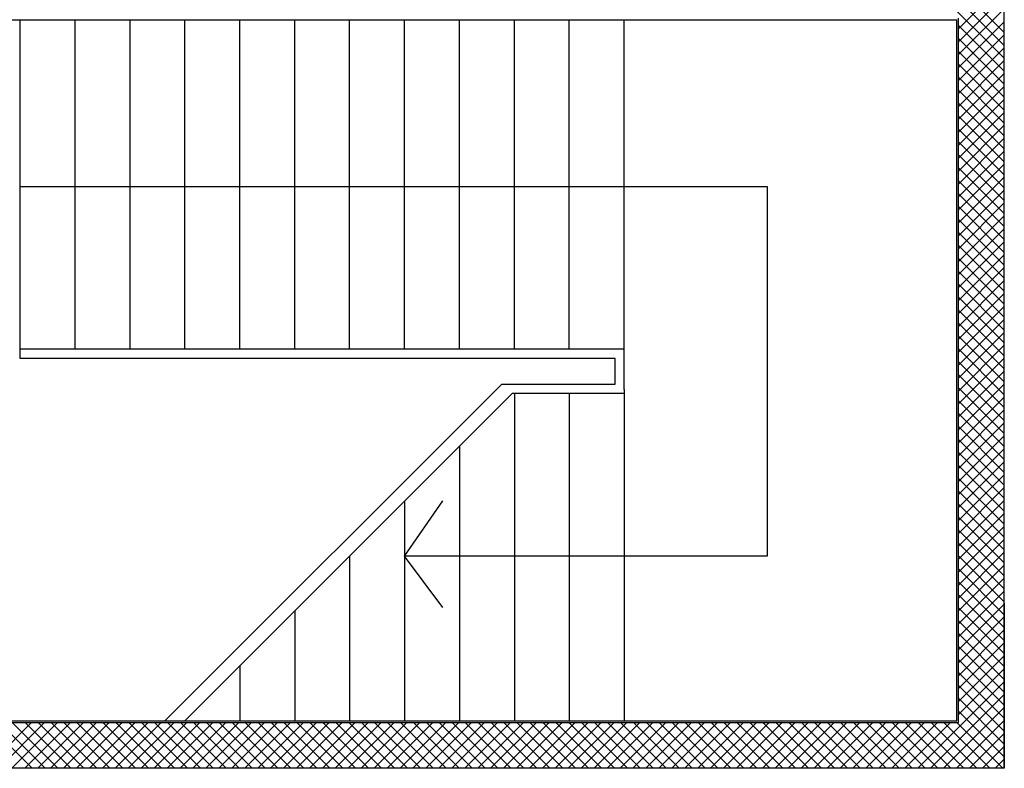
# Model space of a CAD drawing. Units: metres. Extents: x -60313 to 23687, y -22472 to 22078.
# Drawn here: x -49641 to -48296, y -16646 to -15624 of the extents above; entities that cross this region are included whole.
import ezdxf

# ---------------------------------------------------------------- set-up
doc = ezdxf.new("R2010")
doc.units = ezdxf.units.M
doc.header["$LTSCALE"] = 200
doc.layers.add('03-MURATURE', color=7, linetype='Continuous')

msp = doc.modelspace()

# ---------------------------------------------------------------- linework, layer by layer
at = {"layer": '03-MURATURE'}
for p, q in [((-48413.40163, -15558.98225, -50), (-48295.95473, -15676.42915, -50)), ((-48413.40163, -15558.98225, -50), (-48295.95473, -15676.42915, -50)), ((-48395.72396, -15558.98225, -50), (-48295.95473, -15658.75147, -50)), ((-48395.72396, -15558.98225, -50), (-48295.95473, -15658.75147, -50)), ((-48378.04629, -15558.98225, -50), (-48295.95473, -15641.0738, -50)), ((-48378.04629, -15558.98225, -50), (-48295.95473, -15641.0738, -50)), ((-48358.45474, -15636.03688, -50), (-48295.95473, -15573.53688, -50)), ((-48358.45474, -15636.03688, -50), (-48295.95473, -15573.53688, -50)), ((-48358.45474, -15653.71455, -50), (-48295.95473, -15591.21455, -50)), ((-48358.45474, -15653.71455, -50), (-48295.95473, -15591.21455, -50)), ((-48358.45474, -15671.39223, -50), (-48295.95473, -15608.89222, -50)), ((-48358.45474, -15671.39223, -50), (-48295.95473, -15608.89222, -50)), ((-48358.45474, -15689.0699, -50), (-48295.95473, -15626.56989, -50)), ((-48358.45474, -15689.0699, -50), (-48295.95473, -15626.56989, -50)), ((-48358.45474, -15631.60681, -50), (-48295.95473, -15694.10682, -50)), ((-48358.45474, -15631.60681, -50), (-48295.95473, -15694.10682, -50)), ((-48358.45474, -15706.74757, -50), (-48295.95473, -15644.24756, -50)), ((-48358.45474, -15706.74757, -50), (-48295.95473, -15644.24756, -50)), ((-48358.45474, -15649.28448, -50), (-48295.95473, -15711.78449, -50)), ((-48358.45474, -15649.28448, -50), (-48295.95473, -15711.78449, -50)), ((-48358.45474, -15724.42524, -50), (-48295.95473, -15661.92523, -50)), ((-48358.45474, -15724.42524, -50), (-48295.95473, -15661.92523, -50)), ((-48358.45474, -15666.96215, -50), (-48295.95473, -15729.46216, -50)), ((-48358.45474, -15666.96215, -50), (-48295.95473, -15729.46216, -50)), ((-48358.45474, -15742.10291, -50), (-48295.95473, -15679.6029, -50)), ((-48358.45474, -15742.10291, -50), (-48295.95473, -15679.6029, -50)), ((-48358.45474, -15684.63982, -50), (-48295.95473, -15747.13983, -50)), ((-48358.45474, -15684.63982, -50), (-48295.95473, -15747.13983, -50)), ((-48358.45474, -15759.78058, -50), (-48295.95473, -15697.28058, -50)), ((-48358.45474, -15759.78058, -50), (-48295.95473, -15697.28058, -50)), ((-48358.45474, -15702.3175, -50), (-48295.95473, -15764.8175, -50)), ((-48358.45474, -15702.3175, -50), (-48295.95473, -15764.8175, -50)), ((-48358.45474, -15777.45825, -50), (-48295.95473, -15714.95825, -50)), ((-48358.45474, -15777.45825, -50), (-48295.95473, -15714.95825, -50)), ((-48358.45474, -15719.99517, -50), (-48295.95473, -15782.49517, -50)), ((-48358.45474, -15719.99517, -50), (-48295.95473, -15782.49517, -50)), ((-48358.45474, -15795.13592, -50), (-48295.95473, -15732.63592, -50)), ((-48358.45474, -15795.13592, -50), (-48295.95473, -15732.63592, -50)), ((-48358.45474, -15737.67284, -50), (-48295.95473, -15800.17284, -50)), ((-48358.45474, -15737.67284, -50), (-48295.95473, -15800.17284, -50)), ((-48358.45474, -15812.81359, -50), (-48295.95473, -15750.31359, -50)), ((-48358.45474, -15812.81359, -50), (-48295.95473, -15750.31359, -50)), ((-48358.45474, -15755.35051, -50), (-48295.95473, -15817.85051, -50)), ((-48358.45474, -15755.35051, -50), (-48295.95473, -15817.85051, -50)), ((-48358.45474, -15830.49126, -50), (-48295.95473, -15767.99126, -50)), ((-48358.45474, -15830.49126, -50), (-48295.95473, -15767.99126, -50)), ((-48358.45474, -15773.02818, -50), (-48295.95473, -15835.52818, -50)), ((-48358.45474, -15773.02818, -50), (-48295.95473, -15835.52818, -50)), ((-48358.45474, -15848.16894, -50), (-48295.95473, -15785.66893, -50)), ((-48358.45474, -15848.16894, -50), (-48295.95473, -15785.66893, -50)), ((-48358.45474, -15790.70585, -50), (-48295.95473, -15853.20586, -50)), ((-48358.45474, -15790.70585, -50), (-48295.95473, -15853.20586, -50)), ((-48358.45474, -15865.84661, -50), (-48295.95473, -15803.3466, -50)), ((-48358.45474, -15865.84661, -50), (-48295.95473, -15803.3466, -50)), ((-48358.45474, -15808.38352, -50), (-48295.95473, -15870.88353, -50)), ((-48358.45474, -15808.38352, -50), (-48295.95473, -15870.88353, -50)), ((-48358.45474, -15883.52428, -50), (-48295.95473, -15821.02427, -50)), ((-48358.45474, -15883.52428, -50), (-48295.95473, -15821.02427, -50)), ((-48358.45474, -15826.06119, -50), (-48295.95473, -15888.5612, -50)), ((-48358.45474, -15826.06119, -50), (-48295.95473, -15888.5612, -50)), ((-48358.45474, -15901.20195, -50), (-48295.95473, -15838.70194, -50)), ((-48358.45474, -15901.20195, -50), (-48295.95473, -15838.70194, -50)), ((-48358.45474, -15843.73886, -50), (-48295.95473, -15906.23887, -50)), ((-48358.45474, -15843.73886, -50), (-48295.95473, -15906.23887, -50)), ((-48358.45474, -15918.87962, -50), (-48295.95473, -15856.37961, -50)), ((-48358.45474, -15918.87962, -50), (-48295.95473, -15856.37961, -50)), ((-48358.45474, -15861.41653, -50), (-48295.95473, -15923.91654, -50)), ((-48358.45474, -15861.41653, -50), (-48295.95473, -15923.91654, -50)), ((-48358.45474, -15936.55729, -50), (-48295.95473, -15874.05728, -50)), ((-48358.45474, -15936.55729, -50), (-48295.95473, -15874.05728, -50)), ((-48358.45474, -15879.0942, -50), (-48295.95473, -15941.59421, -50)), ((-48358.45474, -15879.0942, -50), (-48295.95473, -15941.59421, -50)), ((-48358.45474, -15954.23496, -50), (-48295.95473, -15891.73496, -50)), ((-48358.45474, -15954.23496, -50), (-48295.95473, -15891.73496, -50)), ((-48358.45474, -15896.77188, -50), (-48295.95473, -15959.27188, -50)), ((-48358.45474, -15896.77188, -50), (-48295.95473, -15959.27188, -50)), ((-48358.45474, -15971.91263, -50), (-48295.95473, -15909.41263, -50)), ((-48358.45474, -15971.91263, -50), (-48295.95473, -15909.41263, -50)), ((-48358.45474, -15914.44955, -50), (-48295.95473, -15976.94955, -50)), ((-48358.45474, -15914.44955, -50), (-48295.95473, -15976.94955, -50)), ((-48358.45474, -15989.5903, -50), (-48295.95473, -15927.0903, -50)), ((-48358.45474, -15989.5903, -50), (-48295.95473, -15927.0903, -50)), ((-48358.45474, -15932.12722, -50), (-48295.95473, -15994.62722, -50)), ((-48358.45474, -15932.12722, -50), (-48295.95473, -15994.62722, -50)), ((-48358.45474, -16007.26797, -50), (-48295.95473, -15944.76797, -50)), ((-48358.45474, -16007.26797, -50), (-48295.95473, -15944.76797, -50)), ((-48358.45474, -15949.80489, -50), (-48295.95473, -16012.30489, -50)), ((-48358.45474, -15949.80489, -50), (-48295.95473, -16012.30489, -50)), ((-48358.45474, -16024.94564, -50), (-48295.95473, -15962.44564, -50)), ((-48358.45474, -16024.94564, -50), (-48295.95473, -15962.44564, -50)), ((-48358.45474, -15967.48256, -50), (-48295.95473, -16029.98256, -50)), ((-48358.45474, -15967.48256, -50), (-48295.95473, -16029.98256, -50)), ((-48358.45474, -16042.62332, -50), (-48295.95473, -15980.12331, -50)), ((-48358.45474, -16042.62332, -50), (-48295.95473, -15980.12331, -50)), ((-48358.45474, -15985.16023, -50), (-48295.95473, -16047.66024, -50)), ((-48358.45474, -15985.16023, -50), (-48295.95473, -16047.66024, -50)), ((-48358.45474, -16060.30099, -50), (-48295.95473, -15997.80098, -50)), ((-48358.45474, -16060.30099, -50), (-48295.95473, -15997.80098, -50)), ((-48358.45474, -16002.8379, -50), (-48295.95473, -16065.33791, -50)), ((-48358.45474, -16002.8379, -50), (-48295.95473, -16065.33791, -50)), ((-48358.45474, -16077.97866, -50), (-48295.95473, -16015.47865, -50)), ((-48358.45474, -16077.97866, -50), (-48295.95473, -16015.47865, -50)), ((-48358.45474, -16020.51557, -50), (-48295.95473, -16083.01558, -50)), ((-48358.45474, -16020.51557, -50), (-48295.95473, -16083.01558, -50)), ((-48358.45474, -16095.65633, -50), (-48295.95473, -16033.15632, -50)), ((-48358.45474, -16095.65633, -50), (-48295.95473, -16033.15632, -50)), ((-48358.45474, -16038.19324, -50), (-48295.95473, -16100.69325, -50)), ((-48358.45474, -16038.19324, -50), (-48295.95473, -16100.69325, -50)), ((-48358.45474, -16113.334, -50), (-48295.95473, -16050.83399, -50)), ((-48358.45474, -16113.334, -50), (-48295.95473, -16050.83399, -50)), ((-48358.45474, -16055.87091, -50), (-48295.95473, -16118.37092, -50)), ((-48358.45474, -16055.87091, -50), (-48295.95473, -16118.37092, -50)), ((-48358.45474, -16131.01167, -50), (-48295.95473, -16068.51167, -50)), ((-48358.45474, -16131.01167, -50), (-48295.95473, -16068.51167, -50)), ((-48358.45474, -16073.54859, -50), (-48295.95473, -16136.04859, -50)), ((-48358.45474, -16073.54859, -50), (-48295.95473, -16136.04859, -50)), ((-48358.45474, -16148.68934, -50), (-48295.95473, -16086.18934, -50)), ((-48358.45474, -16148.68934, -50), (-48295.95473, -16086.18934, -50)), ((-48358.45474, -16091.22626, -50), (-48295.95473, -16153.72626, -50)), ((-48358.45474, -16091.22626, -50), (-48295.95473, -16153.72626, -50)), ((-48358.45474, -16166.36701, -50), (-48295.95473, -16103.86701, -50)), ((-48358.45474, -16166.36701, -50), (-48295.95473, -16103.86701, -50)), ((-48358.45474, -16108.90393, -50), (-48295.95473, -16171.40393, -50)), ((-48358.45474, -16108.90393, -50), (-48295.95473, -16171.40393, -50)), ((-48358.45474, -16184.04468, -50), (-48295.95473, -16121.54468, -50)), ((-48358.45474, -16184.04468, -50), (-48295.95473, -16121.54468, -50)), ((-48358.45474, -16126.5816, -50), (-48295.95473, -16189.0816, -50)), ((-48358.45474, -16126.5816, -50), (-48295.95473, -16189.0816, -50)), ((-48358.45474, -16201.72235, -50), (-48295.95473, -16139.22235, -50)), ((-48358.45474, -16201.72235, -50), (-48295.95473, -16139.22235, -50)), ((-48358.45474, -16144.25927, -50), (-48295.95473, -16206.75927, -50)), ((-48358.45474, -16144.25927, -50), (-48295.95473, -16206.75927, -50)), ((-48358.45474, -16219.40003, -50), (-48295.95473, -16156.90002, -50)), ((-48358.45474, -16219.40003, -50), (-48295.95473, -16156.90002, -50)), ((-48358.45474, -16161.93694, -50), (-48295.95473, -16224.43695, -50)), ((-48358.45474, -16161.93694, -50), (-48295.95473, -16224.43695, -50)), ((-48358.45474, -16237.0777, -50), (-48295.95473, -16174.57769, -50)), ((-48358.45474, -16237.0777, -50), (-48295.95473, -16174.57769, -50)), ((-48358.45474, -16179.61461, -50), (-48295.95473, -16242.11462, -50)), ((-48358.45474, -16179.61461, -50), (-48295.95473, -16242.11462, -50)), ((-48358.45474, -16254.75537, -50), (-48295.95473, -16192.25536, -50)), ((-48358.45474, -16254.75537, -50), (-48295.95473, -16192.25536, -50)), ((-48358.45474, -16197.29228, -50), (-48295.95473, -16259.79229, -50)), ((-48358.45474, -16197.29228, -50), (-48295.95473, -16259.79229, -50)), ((-48358.45474, -16272.43304, -50), (-48295.95473, -16209.93303, -50)), ((-48358.45474, -16272.43304, -50), (-48295.95473, -16209.93303, -50)), ((-48358.45474, -16214.96995, -50), (-48295.95473, -16277.46996, -50)), ((-48358.45474, -16214.96995, -50), (-48295.95473, -16277.46996, -50)), ((-48358.45474, -16290.11071, -50), (-48295.95473, -16227.6107, -50)), ((-48358.45474, -16290.11071, -50), (-48295.95473, -16227.6107, -50)), ((-48358.45474, -16232.64762, -50), (-48295.95473, -16295.14763, -50)), ((-48358.45474, -16232.64762, -50), (-48295.95473, -16295.14763, -50)), ((-48358.45474, -16307.78838, -50), (-48295.95473, -16245.28838, -50)), ((-48358.45474, -16307.78838, -50), (-48295.95473, -16245.28838, -50)), ((-48358.45474, -16250.3253, -50), (-48295.95473, -16312.8253, -50)), ((-48358.45474, -16250.3253, -50), (-48295.95473, -16312.8253, -50)), ((-48358.45474, -16325.46605, -50), (-48295.95473, -16262.96605, -50)), ((-48358.45474, -16325.46605, -50), (-48295.95473, -16262.96605, -50)), ((-48358.45474, -16268.00297, -50), (-48295.95473, -16330.50297, -50)), ((-48358.45474, -16268.00297, -50), (-48295.95473, -16330.50297, -50)), ((-48358.45474, -16343.14372, -50), (-48295.95473, -16280.64372, -50)), ((-48358.45474, -16343.14372, -50), (-48295.95473, -16280.64372, -50)), ((-48358.45474, -16285.68064, -50), (-48295.95473, -16348.18064, -50)), ((-48358.45474, -16285.68064, -50), (-48295.95473, -16348.18064, -50)), ((-48358.45474, -16360.82139, -50), (-48295.95473, -16298.32139, -50)), ((-48358.45474, -16360.82139, -50), (-48295.95473, -16298.32139, -50)), ((-48358.45474, -16303.35831, -50), (-48295.95473, -16365.85831, -50)), ((-48358.45474, -16303.35831, -50), (-48295.95473, -16365.85831, -50)), ((-48358.45474, -16378.49906, -50), (-48295.95473, -16315.99906, -50)), ((-48358.45474, -16378.49906, -50), (-48295.95473, -16315.99906, -50)), ((-48358.45474, -16321.03598, -50), (-48295.95473, -16383.53598, -50)), ((-48358.45474, -16321.03598, -50), (-48295.95473, -16383.53598, -50)), ((-48358.45474, -16396.17674, -50), (-48295.95473, -16333.67673, -50)), ((-48358.45474, -16396.17674, -50), (-48295.95473, -16333.67673, -50)), ((-48358.45474, -16338.71365, -50), (-48295.95473, -16401.21366, -50)), ((-48358.45474, -16338.71365, -50), (-48295.95473, -16401.21366, -50)), ((-48358.45474, -16413.85441, -50), (-48295.95473, -16351.3544, -50)), ((-48358.45474, -16413.85441, -50), (-48295.95473, -16351.3544, -50)), ((-48358.45474, -16356.39132, -50), (-48295.95473, -16418.89133, -50)), ((-48358.45474, -16356.39132, -50), (-48295.95473, -16418.89133, -50)), ((-48358.45474, -16431.53208, -50), (-48295.95473, -16369.03207, -50)), ((-48358.45474, -16431.53208, -50), (-48295.95473, -16369.03207, -50)), ((-48358.45474, -16374.06899, -50), (-48295.95473, -16436.569, -50)), ((-48358.45474, -16374.06899, -50), (-48295.95473, -16436.569, -50)), ((-48358.45474, -16449.20975, -50), (-48295.95473, -16386.70974, -50)), ((-48358.45474, -16449.20975, -50), (-48295.95473, -16386.70974, -50)), ((-48358.45474, -16391.74666, -50), (-48295.95473, -16454.24667, -50)), ((-48358.45474, -16391.74666, -50), (-48295.95473, -16454.24667, -50)), ((-48358.45474, -16466.88742, -50), (-48295.95473, -16404.38741, -50)), ((-48358.45474, -16466.88742, -50), (-48295.95473, -16404.38741, -50)), ((-48358.45474, -16409.42433, -50), (-48295.95473, -16471.92434, -50)), ((-48358.45474, -16409.42433, -50), (-48295.95473, -16471.92434, -50)), ((-48358.45474, -16484.56509, -50), (-48295.95473, -16422.06509, -50)), ((-48358.45474, -16484.56509, -50), (-48295.95473, -16422.06509, -50)), ((-48358.45474, -16427.10201, -50), (-48295.95473, -16489.60201, -50)), ((-48358.45474, -16427.10201, -50), (-48295.95473, -16489.60201, -50)), ((-48358.45474, -16502.24276, -50), (-48295.95473, -16439.74276, -50)), ((-48358.45474, -16502.24276, -50), (-48295.95473, -16439.74276, -50)), ((-48358.45474, -16444.77968, -50), (-48295.95473, -16507.27968, -50)), ((-48358.45474, -16444.77968, -50), (-48295.95473, -16507.27968, -50)), ((-48358.45474, -16519.92043, -50), (-48295.95473, -16457.42043, -50)), ((-48358.45474, -16519.92043, -50), (-48295.95473, -16457.42043, -50)), ((-48358.45474, -16462.45735, -50), (-48295.95473, -16524.95735, -50)), ((-48358.45474, -16462.45735, -50), (-48295.95473, -16524.95735, -50)), ((-48358.45474, -16537.5981, -50), (-48295.95473, -16475.0981, -50)), ((-48358.45474, -16537.5981, -50), (-48295.95473, -16475.0981, -50)), ((-48358.45474, -16480.13502, -50), (-48295.95473, -16542.63502, -50)), ((-48358.45474, -16480.13502, -50), (-48295.95473, -16542.63502, -50)), ((-48358.45474, -16555.27577, -50), (-48295.95473, -16492.77577, -50)), ((-48358.45474, -16555.27577, -50), (-48295.95473, -16492.77577, -50)), ((-48358.45474, -16497.81269, -50), (-48295.95473, -16560.31269, -50)), ((-48358.45474, -16497.81269, -50), (-48295.95473, -16560.31269, -50)), ((-48358.45474, -16572.95345, -50), (-48295.95473, -16510.45344, -50)), ((-48358.45474, -16572.95345, -50), (-48295.95473, -16510.45344, -50)), ((-48358.45474, -16515.49036, -50), (-48295.95473, -16577.99037, -50)), ((-48358.45474, -16515.49036, -50), (-48295.95473, -16577.99037, -50)), ((-48414.30596, -16646.48234, -50), (-48295.95473, -16528.13111, -50)), ((-48414.30596, -16646.48234, -50), (-48295.95473, -16528.13111, -50)), ((-48358.45474, -16533.16803, -50), (-48295.95473, -16595.66804, -50)), ((-48358.45474, -16533.16803, -50), (-48295.95473, -16595.66804, -50)), ((-48396.62829, -16646.48234, -50), (-48295.95473, -16545.80878, -50)), ((-48396.62829, -16646.48234, -50), (-48295.95473, -16545.80878, -50)), ((-48358.45474, -16550.8457, -50), (-48295.95473, -16613.34571, -50)), ((-48358.45474, -16550.8457, -50), (-48295.95473, -16613.34571, -50)), ((-48378.95062, -16646.48234, -50), (-48295.95473, -16563.48645, -50)), ((-48378.95062, -16646.48234, -50), (-48295.95473, -16563.48645, -50)), ((-48358.45474, -16568.52337, -50), (-48295.95473, -16631.02338, -50)), ((-48358.45474, -16568.52337, -50), (-48295.95473, -16631.02338, -50)), ((-48361.27295, -16646.48234, -50), (-48295.95473, -16581.16412, -50)), ((-48361.27295, -16646.48234, -50), (-48295.95473, -16581.16412, -50)), ((-49687.09827, -16646.48234, -50), (-49624.59826, -16583.98233, -50)), ((-49687.09827, -16646.48234, -50), (-49624.59826, -16583.98233, -50)), ((-49686.49877, -16583.98233, -50), (-49623.99877, -16646.48234, -50)), ((-49686.49877, -16583.98233, -50), (-49623.99877, -16646.48234, -50)), ((-49669.4206, -16646.48234, -50), (-49606.92059, -16583.98233, -50)), ((-49669.4206, -16646.48234, -50), (-49606.92059, -16583.98233, -50)), ((-49668.8211, -16583.98233, -50), (-49606.3211, -16646.48234, -50)), ((-49668.8211, -16583.98233, -50), (-49606.3211, -16646.48234, -50)), ((-49651.74293, -16646.48234, -50), (-49589.24292, -16583.98233, -50)), ((-49651.74293, -16646.48234, -50), (-49589.24292, -16583.98233, -50)), ((-49651.14343, -16583.98233, -50), (-49588.64343, -16646.48234, -50)), ((-49651.14343, -16583.98233, -50), (-49588.64343, -16646.48234, -50)), ((-49634.06526, -16646.48234, -50), (-49571.56525, -16583.98233, -50)), ((-49634.06526, -16646.48234, -50), (-49571.56525, -16583.98233, -50)), ((-49633.46576, -16583.98233, -50), (-49570.96576, -16646.48234, -50)), ((-49633.46576, -16583.98233, -50), (-49570.96576, -16646.48234, -50)), ((-49616.38759, -16646.48234, -50), (-49553.88758, -16583.98233, -50)), ((-49616.38759, -16646.48234, -50), (-49553.88758, -16583.98233, -50)), ((-49615.78809, -16583.98233, -50), (-49553.28809, -16646.48234, -50)), ((-49615.78809, -16583.98233, -50), (-49553.28809, -16646.48234, -50)), ((-49598.70991, -16646.48234, -50), (-49536.20991, -16583.98233, -50)), ((-49598.70991, -16646.48234, -50), (-49536.20991, -16583.98233, -50)), ((-49598.11042, -16583.98233, -50), (-49535.61041, -16646.48234, -50)), ((-49598.11042, -16583.98233, -50), (-49535.61041, -16646.48234, -50)), ((-49581.03224, -16646.48234, -50), (-49518.53224, -16583.98233, -50)), ((-49581.03224, -16646.48234, -50), (-49518.53224, -16583.98233, -50)), ((-49580.43275, -16583.98233, -50), (-49517.93274, -16646.48234, -50)), ((-49580.43275, -16583.98233, -50), (-49517.93274, -16646.48234, -50)), ((-49563.35457, -16646.48234, -50), (-49500.85457, -16583.98233, -50)), ((-49563.35457, -16646.48234, -50), (-49500.85457, -16583.98233, -50)), ((-49562.75508, -16583.98233, -50), (-49500.25507, -16646.48234, -50)), ((-49562.75508, -16583.98233, -50), (-49500.25507, -16646.48234, -50)), ((-49545.6769, -16646.48234, -50), (-49483.1769, -16583.98233, -50)), ((-49545.6769, -16646.48234, -50), (-49483.1769, -16583.98233, -50)), ((-49545.07741, -16583.98233, -50), (-49482.5774, -16646.48234, -50)), ((-49545.07741, -16583.98233, -50), (-49482.5774, -16646.48234, -50)), ((-49527.99923, -16646.48234, -50), (-49465.49923, -16583.98233, -50)), ((-49527.99923, -16646.48234, -50), (-49465.49923, -16583.98233, -50)), ((-49527.39974, -16583.98233, -50), (-49464.89973, -16646.48234, -50)), ((-49527.39974, -16583.98233, -50), (-49464.89973, -16646.48234, -50)), ((-49510.32156, -16646.48234, -50), (-49447.82155, -16583.98233, -50)), ((-49510.32156, -16646.48234, -50), (-49447.82155, -16583.98233, -50)), ((-49509.72207, -16583.98233, -50), (-49447.22206, -16646.48234, -50)), ((-49509.72207, -16583.98233, -50), (-49447.22206, -16646.48234, -50)), ((-49492.64389, -16646.48234, -50), (-49430.14388, -16583.98233, -50)), ((-49492.64389, -16646.48234, -50), (-49430.14388, -16583.98233, -50)), ((-49492.04439, -16583.98233, -50), (-49429.54439, -16646.48234, -50)), ((-49492.04439, -16583.98233, -50), (-49429.54439, -16646.48234, -50)), ((-49474.96622, -16646.48234, -50), (-49412.46621, -16583.98233, -50)), ((-49474.96622, -16646.48234, -50), (-49412.46621, -16583.98233, -50)), ((-49474.36672, -16583.98233, -50), (-49411.86672, -16646.48234, -50)), ((-49474.36672, -16583.98233, -50), (-49411.86672, -16646.48234, -50)), ((-49457.28855, -16646.48234, -50), (-49394.78854, -16583.98233, -50)), ((-49457.28855, -16646.48234, -50), (-49394.78854, -16583.98233, -50)), ((-49456.68905, -16583.98233, -50), (-49394.18905, -16646.48234, -50)), ((-49456.68905, -16583.98233, -50), (-49394.18905, -16646.48234, -50)), ((-49439.61088, -16646.48234, -50), (-49377.11087, -16583.98233, -50)), ((-49439.61088, -16646.48234, -50), (-49377.11087, -16583.98233, -50)), ((-49439.01138, -16583.98233, -50), (-49376.51138, -16646.48234, -50)), ((-49439.01138, -16583.98233, -50), (-49376.51138, -16646.48234, -50)), ((-49421.9332, -16646.48234, -50), (-49359.4332, -16583.98233, -50)), ((-49421.9332, -16646.48234, -50), (-49359.4332, -16583.98233, -50)), ((-49421.33371, -16583.98233, -50), (-49358.83371, -16646.48234, -50)), ((-49421.33371, -16583.98233, -50), (-49358.83371, -16646.48234, -50)), ((-49404.25553, -16646.48234, -50), (-49341.75553, -16583.98233, -50)), ((-49404.25553, -16646.48234, -50), (-49341.75553, -16583.98233, -50)), ((-49403.65604, -16583.98233, -50), (-49341.15603, -16646.48234, -50)), ((-49403.65604, -16583.98233, -50), (-49341.15603, -16646.48234, -50)), ((-49386.57786, -16646.48234, -50), (-49324.07786, -16583.98233, -50)), ((-49386.57786, -16646.48234, -50), (-49324.07786, -16583.98233, -50)), ((-49385.97837, -16583.98233, -50), (-49323.47836, -16646.48234, -50)), ((-49385.97837, -16583.98233, -50), (-49323.47836, -16646.48234, -50)), ((-49368.90019, -16646.48234, -50), (-49306.40019, -16583.98233, -50)), ((-49368.90019, -16646.48234, -50), (-49306.40019, -16583.98233, -50)), ((-49368.3007, -16583.98233, -50), (-49305.80069, -16646.48234, -50)), ((-49368.3007, -16583.98233, -50), (-49305.80069, -16646.48234, -50)), ((-49351.22252, -16646.48234, -50), (-49288.72252, -16583.98233, -50)), ((-49351.22252, -16646.48234, -50), (-49288.72252, -16583.98233, -50)), ((-49350.62303, -16583.98233, -50), (-49288.12302, -16646.48234, -50)), ((-49350.62303, -16583.98233, -50), (-49288.12302, -16646.48234, -50)), ((-49333.54485, -16646.48234, -50), (-49271.04484, -16583.98233, -50)), ((-49333.54485, -16646.48234, -50), (-49271.04484, -16583.98233, -50)), ((-49332.94536, -16583.98233, -50), (-49270.44535, -16646.48234, -50)), ((-49332.94536, -16583.98233, -50), (-49270.44535, -16646.48234, -50)), ((-49315.86718, -16646.48234, -50), (-49253.36717, -16583.98233, -50)), ((-49315.86718, -16646.48234, -50), (-49253.36717, -16583.98233, -50)), ((-49315.26768, -16583.98233, -50), (-49252.76768, -16646.48234, -50)), ((-49315.26768, -16583.98233, -50), (-49252.76768, -16646.48234, -50)), ((-49298.18951, -16646.48234, -50), (-49235.6895, -16583.98233, -50)), ((-49298.18951, -16646.48234, -50), (-49235.6895, -16583.98233, -50)), ((-49297.59001, -16583.98233, -50), (-49235.09001, -16646.48234, -50)), ((-49297.59001, -16583.98233, -50), (-49235.09001, -16646.48234, -50)), ((-49280.51184, -16646.48234, -50), (-49218.01183, -16583.98233, -50)), ((-49280.51184, -16646.48234, -50), (-49218.01183, -16583.98233, -50)), ((-49279.91234, -16583.98233, -50), (-49217.41234, -16646.48234, -50)), ((-49279.91234, -16583.98233, -50), (-49217.41234, -16646.48234, -50)), ((-49262.83417, -16646.48234, -50), (-49200.33416, -16583.98233, -50)), ((-49262.83417, -16646.48234, -50), (-49200.33416, -16583.98233, -50)), ((-49262.23467, -16583.98233, -50), (-49199.73467, -16646.48234, -50)), ((-49262.23467, -16583.98233, -50), (-49199.73467, -16646.48234, -50)), ((-49245.15649, -16646.48234, -50), (-49182.65649, -16583.98233, -50)), ((-49245.15649, -16646.48234, -50), (-49182.65649, -16583.98233, -50)), ((-49244.557, -16583.98233, -50), (-49182.057, -16646.48234, -50)), ((-49244.557, -16583.98233, -50), (-49182.057, -16646.48234, -50)), ((-49227.47882, -16646.48234, -50), (-49164.97882, -16583.98233, -50)), ((-49227.47882, -16646.48234, -50), (-49164.97882, -16583.98233, -50)), ((-49226.87933, -16583.98233, -50), (-49164.37932, -16646.48234, -50)), ((-49226.87933, -16583.98233, -50), (-49164.37932, -16646.48234, -50)), ((-49209.80115, -16646.48234, -50), (-49147.30115, -16583.98233, -50)), ((-49209.80115, -16646.48234, -50), (-49147.30115, -16583.98233, -50)), ((-49209.20166, -16583.98233, -50), (-49146.70165, -16646.48234, -50)), ((-49209.20166, -16583.98233, -50), (-49146.70165, -16646.48234, -50)), ((-49192.12348, -16646.48234, -50), (-49129.62348, -16583.98233, -50)), ((-49192.12348, -16646.48234, -50), (-49129.62348, -16583.98233, -50)), ((-49191.52399, -16583.98233, -50), (-49129.02398, -16646.48234, -50)), ((-49191.52399, -16583.98233, -50), (-49129.02398, -16646.48234, -50)), ((-49174.44581, -16646.48234, -50), (-49111.94581, -16583.98233, -50)), ((-49174.44581, -16646.48234, -50), (-49111.94581, -16583.98233, -50)), ((-49173.84632, -16583.98233, -50), (-49111.34631, -16646.48234, -50)), ((-49173.84632, -16583.98233, -50), (-49111.34631, -16646.48234, -50)), ((-49156.76814, -16646.48234, -50), (-49094.26813, -16583.98233, -50)), ((-49156.76814, -16646.48234, -50), (-49094.26813, -16583.98233, -50)), ((-49156.16865, -16583.98233, -50), (-49093.66864, -16646.48234, -50)), ((-49156.16865, -16583.98233, -50), (-49093.66864, -16646.48234, -50)), ((-49139.09047, -16646.48234, -50), (-49076.59046, -16583.98233, -50)), ((-49139.09047, -16646.48234, -50), (-49076.59046, -16583.98233, -50)), ((-49138.49097, -16583.98233, -50), (-49075.99097, -16646.48234, -50)), ((-49138.49097, -16583.98233, -50), (-49075.99097, -16646.48234, -50)), ((-49121.4128, -16646.48234, -50), (-49058.91279, -16583.98233, -50)), ((-49121.4128, -16646.48234, -50), (-49058.91279, -16583.98233, -50)), ((-49120.8133, -16583.98233, -50), (-49058.3133, -16646.48234, -50)), ((-49120.8133, -16583.98233, -50), (-49058.3133, -16646.48234, -50)), ((-49103.73513, -16646.48234, -50), (-49041.23512, -16583.98233, -50)), ((-49103.73513, -16646.48234, -50), (-49041.23512, -16583.98233, -50)), ((-49103.13563, -16583.98233, -50), (-49040.63563, -16646.48234, -50)), ((-49103.13563, -16583.98233, -50), (-49040.63563, -16646.48234, -50)), ((-49086.05746, -16646.48234, -50), (-49023.55745, -16583.98233, -50)), ((-49086.05746, -16646.48234, -50), (-49023.55745, -16583.98233, -50)), ((-49085.45796, -16583.98233, -50), (-49022.95796, -16646.48234, -50)), ((-49085.45796, -16583.98233, -50), (-49022.95796, -16646.48234, -50)), ((-49068.37979, -16646.48234, -50), (-49005.87978, -16583.98233, -50)), ((-49068.37979, -16646.48234, -50), (-49005.87978, -16583.98233, -50)), ((-49067.78029, -16583.98233, -50), (-49005.28029, -16646.48234, -50)), ((-49067.78029, -16583.98233, -50), (-49005.28029, -16646.48234, -50)), ((-49050.70211, -16646.48234, -50), (-48988.20211, -16583.98233, -50)), ((-49050.70211, -16646.48234, -50), (-48988.20211, -16583.98233, -50)), ((-49050.10262, -16583.98233, -50), (-48987.60261, -16646.48234, -50)), ((-49050.10262, -16583.98233, -50), (-48987.60261, -16646.48234, -50)), ((-49033.02444, -16646.48234, -50), (-48970.52444, -16583.98233, -50)), ((-49033.02444, -16646.48234, -50), (-48970.52444, -16583.98233, -50)), ((-49032.42495, -16583.98233, -50), (-48969.92494, -16646.48234, -50)), ((-49032.42495, -16583.98233, -50), (-48969.92494, -16646.48234, -50)), ((-49015.34677, -16646.48234, -50), (-48952.84677, -16583.98233, -50)), ((-49015.34677, -16646.48234, -50), (-48952.84677, -16583.98233, -50)), ((-49014.74728, -16583.98233, -50), (-48952.24727, -16646.48234, -50)), ((-49014.74728, -16583.98233, -50), (-48952.24727, -16646.48234, -50)), ((-48997.6691, -16646.48234, -50), (-48935.1691, -16583.98233, -50)), ((-48997.6691, -16646.48234, -50), (-48935.1691, -16583.98233, -50)), ((-48997.06961, -16583.98233, -50), (-48934.5696, -16646.48234, -50)), ((-48997.06961, -16583.98233, -50), (-48934.5696, -16646.48234, -50)), ((-48979.99143, -16646.48234, -50), (-48917.49143, -16583.98233, -50)), ((-48979.99143, -16646.48234, -50), (-48917.49143, -16583.98233, -50)), ((-48979.39194, -16583.98233, -50), (-48916.89193, -16646.48234, -50)), ((-48979.39194, -16583.98233, -50), (-48916.89193, -16646.48234, -50)), ((-48962.31376, -16646.48234, -50), (-48899.81375, -16583.98233, -50)), ((-48962.31376, -16646.48234, -50), (-48899.81375, -16583.98233, -50)), ((-48961.71426, -16583.98233, -50), (-48899.21426, -16646.48234, -50)), ((-48961.71426, -16583.98233, -50), (-48899.21426, -16646.48234, -50)), ((-48944.63609, -16646.48234, -50), (-48882.13608, -16583.98233, -50)), ((-48944.63609, -16646.48234, -50), (-48882.13608, -16583.98233, -50)), ((-48944.03659, -16583.98233, -50), (-48881.53659, -16646.48234, -50)), ((-48944.03659, -16583.98233, -50), (-48881.53659, -16646.48234, -50)), ((-48926.95842, -16646.48234, -50), (-48864.45841, -16583.98233, -50)), ((-48926.95842, -16646.48234, -50), (-48864.45841, -16583.98233, -50)), ((-48926.35892, -16583.98233, -50), (-48863.85892, -16646.48234, -50)), ((-48926.35892, -16583.98233, -50), (-48863.85892, -16646.48234, -50)), ((-48909.28075, -16646.48234, -50), (-48846.78074, -16583.98233, -50)), ((-48909.28075, -16646.48234, -50), (-48846.78074, -16583.98233, -50)), ((-48908.68125, -16583.98233, -50), (-48846.18125, -16646.48234, -50)), ((-48908.68125, -16583.98233, -50), (-48846.18125, -16646.48234, -50)), ((-48891.60308, -16646.48234, -50), (-48829.10307, -16583.98233, -50)), ((-48891.60308, -16646.48234, -50), (-48829.10307, -16583.98233, -50)), ((-48891.00358, -16583.98233, -50), (-48828.50358, -16646.48234, -50)), ((-48891.00358, -16583.98233, -50), (-48828.50358, -16646.48234, -50)), ((-48873.9254, -16646.48234, -50), (-48811.4254, -16583.98233, -50)), ((-48873.9254, -16646.48234, -50), (-48811.4254, -16583.98233, -50)), ((-48873.32591, -16583.98233, -50), (-48810.8259, -16646.48234, -50)), ((-48873.32591, -16583.98233, -50), (-48810.8259, -16646.48234, -50)), ((-48856.24773, -16646.48234, -50), (-48793.74773, -16583.98233, -50)), ((-48856.24773, -16646.48234, -50), (-48793.74773, -16583.98233, -50)), ((-48855.64824, -16583.98233, -50), (-48793.14823, -16646.48234, -50)), ((-48855.64824, -16583.98233, -50), (-48793.14823, -16646.48234, -50)), ((-48838.57006, -16646.48234, -50), (-48776.07006, -16583.98233, -50)), ((-48838.57006, -16646.48234, -50), (-48776.07006, -16583.98233, -50)), ((-48837.97057, -16583.98233, -50), (-48775.47056, -16646.48234, -50)), ((-48837.97057, -16583.98233, -50), (-48775.47056, -16646.48234, -50)), ((-48820.89239, -16646.48234, -50), (-48758.39239, -16583.98233, -50)), ((-48820.89239, -16646.48234, -50), (-48758.39239, -16583.98233, -50)), ((-48820.2929, -16583.98233, -50), (-48757.79289, -16646.48234, -50)), ((-48820.2929, -16583.98233, -50), (-48757.79289, -16646.48234, -50)), ((-48803.21472, -16646.48234, -50), (-48740.71472, -16583.98233, -50)), ((-48803.21472, -16646.48234, -50), (-48740.71472, -16583.98233, -50)), ((-48802.61523, -16583.98233, -50), (-48740.11522, -16646.48234, -50)), ((-48802.61523, -16583.98233, -50), (-48740.11522, -16646.48234, -50)), ((-48785.53705, -16646.48234, -50), (-48723.03704, -16583.98233, -50)), ((-48785.53705, -16646.48234, -50), (-48723.03704, -16583.98233, -50)), ((-48784.93755, -16583.98233, -50), (-48722.43755, -16646.48234, -50)), ((-48784.93755, -16583.98233, -50), (-48722.43755, -16646.48234, -50)), ((-48767.85938, -16646.48234, -50), (-48705.35937, -16583.98233, -50)), ((-48767.85938, -16646.48234, -50), (-48705.35937, -16583.98233, -50)), ((-48767.25988, -16583.98233, -50), (-48704.75988, -16646.48234, -50)), ((-48767.25988, -16583.98233, -50), (-48704.75988, -16646.48234, -50)), ((-48750.18171, -16646.48234, -50), (-48687.6817, -16583.98233, -50)), ((-48750.18171, -16646.48234, -50), (-48687.6817, -16583.98233, -50)), ((-48749.58221, -16583.98233, -50), (-48687.08221, -16646.48234, -50)), ((-48749.58221, -16583.98233, -50), (-48687.08221, -16646.48234, -50)), ((-48732.50404, -16646.48234, -50), (-48670.00403, -16583.98233, -50)), ((-48732.50404, -16646.48234, -50), (-48670.00403, -16583.98233, -50)), ((-48731.90454, -16583.98233, -50), (-48669.40454, -16646.48234, -50)), ((-48731.90454, -16583.98233, -50), (-48669.40454, -16646.48234, -50)), ((-48714.82637, -16646.48234, -50), (-48652.32636, -16583.98233, -50)), ((-48714.82637, -16646.48234, -50), (-48652.32636, -16583.98233, -50)), ((-48714.22687, -16583.98233, -50), (-48651.72687, -16646.48234, -50)), ((-48714.22687, -16583.98233, -50), (-48651.72687, -16646.48234, -50)), ((-48697.14869, -16646.48234, -50), (-48634.64869, -16583.98233, -50)), ((-48697.14869, -16646.48234, -50), (-48634.64869, -16583.98233, -50)), ((-48696.5492, -16583.98233, -50), (-48634.04919, -16646.48234, -50)), ((-48696.5492, -16583.98233, -50), (-48634.04919, -16646.48234, -50)), ((-48679.47102, -16646.48234, -50), (-48616.97102, -16583.98233, -50)), ((-48679.47102, -16646.48234, -50), (-48616.97102, -16583.98233, -50)), ((-48678.87153, -16583.98233, -50), (-48616.37152, -16646.48234, -50)), ((-48678.87153, -16583.98233, -50), (-48616.37152, -16646.48234, -50)), ((-48661.79335, -16646.48234, -50), (-48599.29335, -16583.98233, -50)), ((-48661.79335, -16646.48234, -50), (-48599.29335, -16583.98233, -50)), ((-48661.19386, -16583.98233, -50), (-48598.69385, -16646.48234, -50)), ((-48661.19386, -16583.98233, -50), (-48598.69385, -16646.48234, -50)), ((-48644.11568, -16646.48234, -50), (-48581.61568, -16583.98233, -50)), ((-48644.11568, -16646.48234, -50), (-48581.61568, -16583.98233, -50)), ((-48643.51619, -16583.98233, -50), (-48581.01618, -16646.48234, -50)), ((-48643.51619, -16583.98233, -50), (-48581.01618, -16646.48234, -50)), ((-48626.43801, -16646.48234, -50), (-48563.93801, -16583.98233, -50)), ((-48626.43801, -16646.48234, -50), (-48563.93801, -16583.98233, -50)), ((-48625.83852, -16583.98233, -50), (-48563.33851, -16646.48234, -50)), ((-48625.83852, -16583.98233, -50), (-48563.33851, -16646.48234, -50)), ((-48608.76034, -16646.48234, -50), (-48546.26033, -16583.98233, -50)), ((-48608.76034, -16646.48234, -50), (-48546.26033, -16583.98233, -50)), ((-48608.16085, -16583.98233, -50), (-48545.66084, -16646.48234, -50)), ((-48608.16085, -16583.98233, -50), (-48545.66084, -16646.48234, -50)), ((-48591.08267, -16646.48234, -50), (-48528.58266, -16583.98233, -50)), ((-48591.08267, -16646.48234, -50), (-48528.58266, -16583.98233, -50)), ((-48590.48317, -16583.98233, -50), (-48527.98317, -16646.48234, -50)), ((-48590.48317, -16583.98233, -50), (-48527.98317, -16646.48234, -50)), ((-48573.405, -16646.48234, -50), (-48510.90499, -16583.98233, -50)), ((-48573.405, -16646.48234, -50), (-48510.90499, -16583.98233, -50)), ((-48572.8055, -16583.98233, -50), (-48510.3055, -16646.48234, -50)), ((-48572.8055, -16583.98233, -50), (-48510.3055, -16646.48234, -50)), ((-48555.72733, -16646.48234, -50), (-48493.22732, -16583.98233, -50)), ((-48555.72733, -16646.48234, -50), (-48493.22732, -16583.98233, -50)), ((-48555.12783, -16583.98233, -50), (-48492.62783, -16646.48234, -50)), ((-48555.12783, -16583.98233, -50), (-48492.62783, -16646.48234, -50)), ((-48538.04966, -16646.48234, -50), (-48475.54965, -16583.98233, -50)), ((-48538.04966, -16646.48234, -50), (-48475.54965, -16583.98233, -50)), ((-48537.45016, -16583.98233, -50), (-48474.95016, -16646.48234, -50)), ((-48537.45016, -16583.98233, -50), (-48474.95016, -16646.48234, -50)), ((-48520.37198, -16646.48234, -50), (-48457.87198, -16583.98233, -50)), ((-48520.37198, -16646.48234, -50), (-48457.87198, -16583.98233, -50)), ((-48519.77249, -16583.98233, -50), (-48457.27249, -16646.48234, -50)), ((-48519.77249, -16583.98233, -50), (-48457.27249, -16646.48234, -50)), ((-48502.69431, -16646.48234, -50), (-48440.19431, -16583.98233, -50)), ((-48502.69431, -16646.48234, -50), (-48440.19431, -16583.98233, -50)), ((-48502.09482, -16583.98233, -50), (-48439.59481, -16646.48234, -50)), ((-48502.09482, -16583.98233, -50), (-48439.59481, -16646.48234, -50)), ((-48485.01664, -16646.48234, -50), (-48422.51664, -16583.98233, -50)), ((-48485.01664, -16646.48234, -50), (-48422.51664, -16583.98233, -50)), ((-48484.41715, -16583.98233, -50), (-48421.91714, -16646.48234, -50)), ((-48484.41715, -16583.98233, -50), (-48421.91714, -16646.48234, -50)), ((-48467.33897, -16646.48234, -50), (-48404.83897, -16583.98233, -50)), ((-48467.33897, -16646.48234, -50), (-48404.83897, -16583.98233, -50)), ((-48466.73948, -16583.98233, -50), (-48404.23947, -16646.48234, -50)), ((-48466.73948, -16583.98233, -50), (-48404.23947, -16646.48234, -50)), ((-48449.6613, -16646.48234, -50), (-48387.1613, -16583.98233, -50)), ((-48449.6613, -16646.48234, -50), (-48387.1613, -16583.98233, -50)), ((-48449.06181, -16583.98233, -50), (-48386.5618, -16646.48234, -50)), ((-48449.06181, -16583.98233, -50), (-48386.5618, -16646.48234, -50)), ((-48431.98363, -16646.48234, -50), (-48369.48362, -16583.98233, -50)), ((-48431.98363, -16646.48234, -50), (-48369.48362, -16583.98233, -50)), ((-48431.38414, -16583.98233, -50), (-48368.88413, -16646.48234, -50)), ((-48431.38414, -16583.98233, -50), (-48368.88413, -16646.48234, -50)), ((-48413.70646, -16583.98233, -50), (-48351.20646, -16646.48234, -50)), ((-48413.70646, -16583.98233, -50), (-48351.20646, -16646.48234, -50)), ((-48396.02879, -16583.98233, -50), (-48333.52879, -16646.48234, -50)), ((-48396.02879, -16583.98233, -50), (-48333.52879, -16646.48234, -50)), ((-48378.35112, -16583.98233, -50), (-48315.85112, -16646.48234, -50)), ((-48378.35112, -16583.98233, -50), (-48315.85112, -16646.48234, -50)), ((-48360.67345, -16583.98233, -50), (-48298.17345, -16646.48234, -50)), ((-48360.67345, -16583.98233, -50), (-48298.17345, -16646.48234, -50)), ((-48343.59527, -16646.48234, -50), (-48295.95473, -16598.8418, -50)), ((-48343.59527, -16646.48234, -50), (-48295.95473, -16598.8418, -50)), ((-48325.9176, -16646.48234, -50), (-48295.95473, -16616.51947, -50)), ((-48325.9176, -16646.48234, -50), (-48295.95473, -16616.51947, -50)), ((-48308.23993, -16646.48234, -50), (-48295.95473, -16634.19714, -50)), ((-48308.23993, -16646.48234, -50), (-48295.95473, -16634.19714, -50))]:
    msp.add_line(p, q, dxfattribs=at)
at = {"layer": '03-MURATURE', "linetype": 'Continuous'}
for p, q in [((-48295.95473, -16646.48234, -50), (-48295.95473, -15558.98225, -50)), ((-48295.95473, -16646.48234, -50), (-48295.95473, -15558.98225, -50)), ((-51593.455, -15623.98225, -50), (-48360.95474, -15623.98225, -50)), ((-51593.455, -15623.98225, -50), (-48360.95474, -15623.98225, -50)), ((-49640.22484, -16086.43377, -50), (-49640.22484, -15623.93373, -50)), ((-49640.22484, -16086.43377, -50), (-49640.22484, -15623.93373, -50)), ((-49565.22484, -16073.93377, -50), (-49565.22484, -15623.93373, -50)), ((-49565.22484, -16073.93377, -50), (-49565.22484, -15623.93373, -50)), ((-49565.22484, -16073.93377, -50), (-49565.22484, -15623.93373, -50)), ((-49565.22484, -16073.93377, -50), (-49565.22484, -15623.93373, -50)), ((-49490.22483, -16073.93377, -50), (-49490.22483, -15623.93373, -50)), ((-49490.22483, -16073.93377, -50), (-49490.22483, -15623.93373, -50)), ((-49490.22483, -16073.93377, -50), (-49490.22483, -15623.93373, -50)), ((-49490.22483, -16073.93377, -50), (-49490.22483, -15623.93373, -50)), ((-49415.22483, -16073.93377, -50), (-49415.22483, -15623.93373, -50)), ((-49415.22483, -16073.93377, -50), (-49415.22483, -15623.93373, -50)), ((-49415.22483, -16073.93377, -50), (-49415.22483, -15623.93373, -50)), ((-49415.22483, -16073.93377, -50), (-49415.22483, -15623.93373, -50)), ((-49340.22482, -16073.93377, -50), (-49340.22482, -15623.93373, -50)), ((-49340.22482, -16073.93377, -50), (-49340.22482, -15623.93373, -50)), ((-49340.22482, -16073.93377, -50), (-49340.22482, -15623.93373, -50)), ((-49340.22482, -16073.93377, -50), (-49340.22482, -15623.93373, -50)), ((-49265.22481, -16073.93377, -50), (-49265.22481, -15623.93373, -50)), ((-49265.22481, -16073.93377, -50), (-49265.22481, -15623.93373, -50)), ((-49265.22481, -16073.93377, -50), (-49265.22481, -15623.93373, -50)), ((-49265.22481, -16073.93377, -50), (-49265.22481, -15623.93373, -50)), ((-49190.22481, -16073.93377, -50), (-49190.22481, -15623.93373, -50)), ((-49190.22481, -16073.93377, -50), (-49190.22481, -15623.93373, -50)), ((-49190.22481, -16073.93377, -50), (-49190.22481, -15623.93373, -50)), ((-49190.22481, -16073.93377, -50), (-49190.22481, -15623.93373, -50)), ((-49115.2248, -16073.93377, -50), (-49115.2248, -15623.93373, -50)), ((-49115.2248, -16073.93377, -50), (-49115.2248, -15623.93373, -50)), ((-49115.2248, -16073.93377, -50), (-49115.2248, -15623.93373, -50)), ((-49115.2248, -16073.93377, -50), (-49115.2248, -15623.93373, -50)), ((-49040.22479, -16073.93377, -50), (-49040.22479, -15623.93373, -50)), ((-49040.22479, -16073.93377, -50), (-49040.22479, -15623.93373, -50)), ((-49040.22479, -16073.93377, -50), (-49040.22479, -15623.93373, -50)), ((-49040.22479, -16073.93377, -50), (-49040.22479, -15623.93373, -50)), ((-48965.22479, -16073.93377, -50), (-48965.22479, -15623.93373, -50)), ((-48965.22479, -16073.93377, -50), (-48965.22479, -15623.93373, -50)), ((-48965.22479, -16073.93377, -50), (-48965.22479, -15623.93373, -50)), ((-48965.22479, -16073.93377, -50), (-48965.22479, -15623.93373, -50)), ((-48890.22478, -16073.93377, -50), (-48890.22478, -15623.93373, -50)), ((-48890.22478, -16073.93377, -50), (-48890.22478, -15623.93373, -50)), ((-48890.22478, -16073.93377, -50), (-48890.22478, -15623.93373, -50)), ((-48890.22478, -16073.93377, -50), (-48890.22478, -15623.93373, -50)), ((-48815.22478, -16078.93377, -50), (-48815.22478, -15623.93373, -50)), ((-48815.22478, -16078.93377, -50), (-48815.22478, -15623.93373, -50)), ((-48815.22478, -16078.93377, -50), (-48815.22478, -15623.93373, -50)), ((-48815.22478, -16078.93377, -50), (-48815.22478, -15623.93373, -50)), ((-48360.95474, -16581.48233, -50), (-48360.95474, -15623.98225, -50)), ((-48360.95474, -16581.48233, -50), (-48360.95474, -15623.98225, -50)), ((-48358.45474, -16583.98233, -50), (-48358.45474, -15621.48225, -50)), ((-48358.45474, -16583.98233, -50), (-48358.45474, -15621.48225, -50)), ((-49640.22484, -15851.43375, -50), (-48619.76582, -15851.43375, -50)), ((-49640.22484, -15851.43375, -50), (-48619.76582, -15851.43375, -50)), ((-49640.22484, -15851.43375, -50), (-48619.76582, -15851.43375, -50)), ((-49640.22484, -15851.43375, -50), (-48619.76582, -15851.43375, -50)), ((-48619.76582, -15851.43375, -50), (-48619.76582, -16356.43379, -50)), ((-48619.76582, -15851.43375, -50), (-48619.76582, -16356.43379, -50)), ((-48619.76582, -15851.43375, -50), (-48619.76582, -16356.43379, -50)), ((-48619.76582, -15851.43375, -50), (-48619.76582, -16356.43379, -50)), ((-48815.22478, -16073.93377, -50), (-49640.22484, -16073.93377, -50)), ((-48815.22478, -16073.93377, -50), (-49640.22484, -16073.93377, -50)), ((-48815.22478, -16073.93377, -50), (-49640.22484, -16073.93377, -50)), ((-48815.22478, -16073.93377, -50), (-49640.22484, -16073.93377, -50)), ((-48815.22478, -16128.93377, -50), (-48815.22478, -16078.93377, -50)), ((-48815.22478, -16128.93377, -50), (-48815.22478, -16078.93377, -50)), ((-48815.22478, -16128.93377, -50), (-48815.22478, -16078.93377, -50)), ((-48815.22478, -16128.93377, -50), (-48815.22478, -16078.93377, -50)), ((-48827.72478, -16086.43377, -50), (-49640.22484, -16086.43377, -50)), ((-48827.72478, -16086.43377, -50), (-49640.22484, -16086.43377, -50)), ((-48827.72478, -16086.43377, -50), (-49627.72484, -16086.43377, -50)), ((-48827.72478, -16086.43377, -50), (-49627.72484, -16086.43377, -50)), ((-48827.72478, -16121.43377, -50), (-48827.72478, -16086.43377, -50)), ((-48827.72478, -16121.43377, -50), (-48827.72478, -16086.43377, -50)), ((-48827.72478, -16121.43377, -50), (-48827.72478, -16086.43377, -50)), ((-48827.72478, -16121.43377, -50), (-48827.72478, -16086.43377, -50)), ((-48982.4484, -16121.43377, -50), (-49442.49696, -16581.48233, -50)), ((-48982.4484, -16121.43377, -50), (-49442.49696, -16581.48233, -50)), ((-48982.4484, -16121.43377, -50), (-48827.72478, -16121.43377, -50)), ((-48982.4484, -16121.43377, -50), (-48827.72478, -16121.43377, -50)), ((-48967.72479, -16133.93377, -50), (-49415.27335, -16581.48233, -50)), ((-48967.72479, -16133.93377, -50), (-49415.27335, -16581.48233, -50)), ((-48967.72479, -16133.93377, -50), (-48815.22478, -16133.93377, -50)), ((-48967.72479, -16133.93377, -50), (-48815.22478, -16133.93377, -50)), ((-48967.72479, -16133.93377, -50), (-48815.22478, -16133.93377, -50)), ((-48967.72479, -16133.93377, -50), (-48815.22478, -16133.93377, -50)), ((-48965.22479, -16133.93377, -50), (-48965.22479, -16581.48233, -50)), ((-48965.22479, -16133.93377, -50), (-48965.22479, -16581.48233, -50)), ((-48965.22479, -16133.93377, -50), (-48965.22479, -16581.48233, -50)), ((-48965.22479, -16133.93377, -50), (-48965.22479, -16581.48233, -50)), ((-48890.22478, -16133.93377, -50), (-48890.22478, -16581.48233, -50)), ((-48890.22478, -16133.93377, -50), (-48890.22478, -16581.48233, -50)), ((-48890.22478, -16133.93377, -50), (-48890.22478, -16581.48233, -50)), ((-48890.22478, -16133.93377, -50), (-48890.22478, -16581.48233, -50)), ((-48815.22478, -16128.93377, -50), (-48815.22478, -16581.48233, -50)), ((-48815.22478, -16128.93377, -50), (-48815.22478, -16581.48233, -50)), ((-48815.22478, -16128.93377, -50), (-48815.22478, -16581.48233, -50)), ((-48815.22478, -16128.93377, -50), (-48815.22478, -16581.48233, -50)), ((-48815.22478, -16128.93377, -50), (-48815.22478, -16581.48233, -50)), ((-48815.22478, -16128.93377, -50), (-48815.22478, -16581.48233, -50)), ((-48815.22478, -16128.93377, -50), (-48815.22478, -16581.48233, -50)), ((-48815.22478, -16128.93377, -50), (-48815.22478, -16581.48233, -50)), ((-49040.22479, -16206.43378, -50), (-49040.22479, -16581.48233, -50)), ((-49040.22479, -16206.43378, -50), (-49040.22479, -16581.48233, -50)), ((-49040.22479, -16206.43378, -50), (-49040.22479, -16581.48233, -50)), ((-49040.22479, -16206.43378, -50), (-49040.22479, -16581.48233, -50)), ((-49115.2248, -16356.43379, -50), (-49062.7248, -16281.18378, -50)), ((-49115.2248, -16356.43379, -50), (-49062.7248, -16281.18378, -50)), ((-49115.2248, -16356.43379, -50), (-49062.7248, -16281.18378, -50)), ((-49115.2248, -16356.43379, -50), (-49062.7248, -16281.18378, -50)), ((-49115.2248, -16281.43378, -50), (-49115.2248, -16581.48233, -50)), ((-49115.2248, -16281.43378, -50), (-49115.2248, -16581.48233, -50)), ((-49115.2248, -16281.43378, -50), (-49115.2248, -16581.48233, -50)), ((-49115.2248, -16281.43378, -50), (-49115.2248, -16581.48233, -50)), ((-49190.22481, -16356.43379, -50), (-49190.22481, -16581.48233, -50)), ((-49190.22481, -16356.43379, -50), (-49190.22481, -16581.48233, -50)), ((-49190.22481, -16356.43379, -50), (-49190.22481, -16581.48233, -50)), ((-49190.22481, -16356.43379, -50), (-49190.22481, -16581.48233, -50)), ((-49062.7248, -16426.6838, -50), (-49115.2248, -16356.43379, -50)), ((-48619.76582, -16356.43379, -50), (-49115.2248, -16356.43379, -50)), ((-49062.7248, -16426.6838, -50), (-49115.2248, -16356.43379, -50)), ((-48619.76582, -16356.43379, -50), (-49115.2248, -16356.43379, -50)), ((-49062.7248, -16426.6838, -50), (-49115.2248, -16356.43379, -50)), ((-48619.76582, -16356.43379, -50), (-49115.2248, -16356.43379, -50)), ((-49062.7248, -16426.6838, -50), (-49115.2248, -16356.43379, -50)), ((-48619.76582, -16356.43379, -50), (-49115.2248, -16356.43379, -50)), ((-48358.45474, -16583.98233, -50), (-48358.45474, -16420.6653, -50)), ((-48358.45474, -16583.98233, -50), (-48358.45474, -16420.6653, -50)), ((-48295.95473, -16420.6653, -50), (-48295.95473, -16646.48234, -50)), ((-48295.95473, -16420.6653, -50), (-48295.95473, -16646.48234, -50)), ((-49265.22481, -16431.4338, -50), (-49265.22481, -16581.48233, -50)), ((-49265.22481, -16431.4338, -50), (-49265.22481, -16581.48233, -50)), ((-49265.22481, -16431.4338, -50), (-49265.22481, -16581.48233, -50)), ((-49265.22481, -16431.4338, -50), (-49265.22481, -16581.48233, -50)), ((-49340.22482, -16506.4338, -50), (-49340.22482, -16581.48233, -50)), ((-49340.22482, -16506.4338, -50), (-49340.22482, -16581.48233, -50)), ((-49340.22482, -16506.4338, -50), (-49340.22482, -16581.48233, -50)), ((-49340.22482, -16506.4338, -50), (-49340.22482, -16581.48233, -50)), ((-50055.34485, -16581.48233, -50), (-48360.95474, -16581.48233, -50)), ((-50055.34485, -16581.48233, -50), (-48360.95474, -16581.48233, -50)), ((-49815.95486, -16583.98233, -50), (-48358.45474, -16583.98233, -50)), ((-49815.95486, -16583.98233, -50), (-48358.45474, -16583.98233, -50)), ((-49815.95486, -16583.98233, -50), (-48358.45474, -16583.98233, -50)), ((-49815.95486, -16583.98233, -50), (-48358.45474, -16583.98233, -50)), ((-48295.95473, -16646.48234, -50), (-49815.95486, -16646.48234, -50)), ((-48295.95473, -16646.48234, -50), (-49815.95486, -16646.48234, -50)), ((-48295.95473, -16646.48234, -50), (-49815.95486, -16646.48234, -50)), ((-48295.95473, -16646.48234, -50), (-49815.95486, -16646.48234, -50)), ((-48435.98796, -16646.48234, -50), (-48510.98797, -16646.48234, -50)), ((-48435.98796, -16646.48234, -50), (-48510.98797, -16646.48234, -50))]:
    msp.add_line(p, q, dxfattribs=at)

doc.saveas('drawing.dxf')
